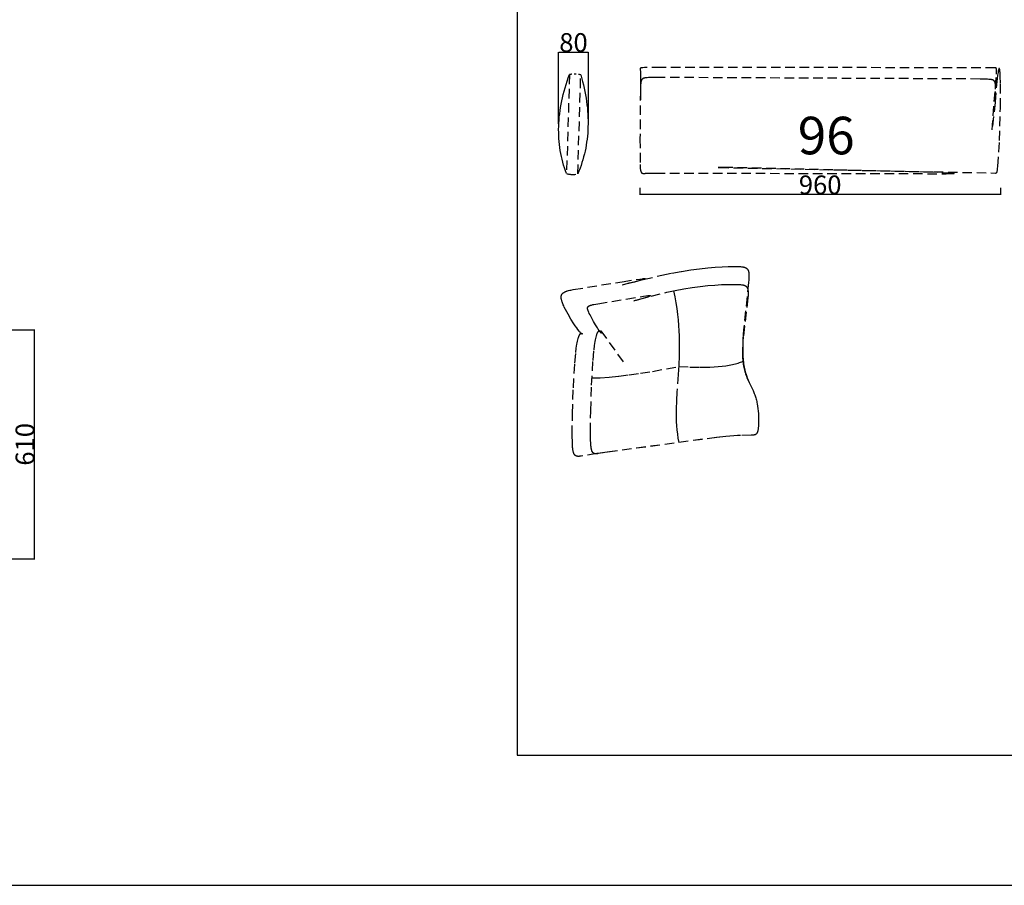
# Model space of a CAD drawing. Units: millimetres. Extents: x 78459 to 151801, y -16332 to 49803.
# Drawn here: x 86326 to 88948, y 11734 to 14038 of the extents above; entities that cross this region are included whole.
import ezdxf

# ---------------------------------------------------------------- set-up
doc = ezdxf.new("R2010")
doc.units = ezdxf.units.MM
doc.header["$LTSCALE"] = 2
doc.linetypes.add('Dashed', pattern=[6, 3, -3])
doc.linetypes.add('TRATTEGGIATA', pattern=[19.05, 12.7, -6.35])
doc.layers.get('Defpoints').update_dxf_attribs({"color": 143})
doc.layers.add('optional', color=30, linetype='Continuous')
doc.layers.add('quote', color=15, linetype='Continuous', lineweight=0)
doc.styles.add('Arial', font='arial.ttf')
doc.dimstyles.new('Default', dxfattribs={"dimtxt": 50, "dimasz": 1, "dimexe": 0.5, "dimexo": 0.5, "dimgap": 0.25, "dimtad": 1, "dimtoh": 1, "dimdec": 0, "dimzin": 1, "dimdsep": 46, "dimtxsty": 'Arial', "dimcen": 0.5, "dimazin": 0, "dimtfac": 1, "dimtdec": 0, "dimtix": 1, "dimtmove": 1, "dimatfit": 3, "dimfxl": 0, "dimtolj": 1, "dimtzin": 1, "dimarcsym": 0})

# ---------------------------------------------------------------- blocks, each defined once
blk = doc.blocks.new('*D1723')
at = {"layer": 'Defpoints', "color": 0}
for p in [(87841, 13951.8), (87761, 13761), (87841, 13762.2)]:
    blk.add_point(p, dxfattribs=at)
at = {"layer": 'quote', "color": 0, "lineweight": -2}
for p, q in [((87761, 13761.5), (87761, 13952.3)), ((87762, 13951.8), (87840, 13951.8)), ((87841, 13762.7), (87841, 13952.3))]:
    blk.add_line(p, q, dxfattribs=at)
at = {"layer": 'quote', "color": 0}
for points in [[(87762, 13952), (87762, 13951.6), (87761, 13951.8)], [(87840, 13952), (87840, 13951.6), (87841, 13951.8)]]:
    blk.add_solid(points, dxfattribs=at)
at = {"layer": 'quote', "color": 0, "insert": (87801, 13977.6), "char_height": 50, "attachment_point": 5, "style": 'Arial'}
blk.add_mtext('\\A1;80', dxfattribs=at)
blk = doc.blocks.new('*D1714')
at = {"layer": 'Defpoints', "color": 0}
for p in [(85920.4, 13213), (86365.9, 13213), (85920.4, 12603)]:
    blk.add_point(p, dxfattribs=at)
at = {"layer": 'quote', "color": 0, "lineweight": -2}
for p, q in [((85920.9, 13213), (86366.4, 13213)), ((86365.9, 12604), (86365.9, 13212)), ((85920.9, 12603), (86366.4, 12603))]:
    blk.add_line(p, q, dxfattribs=at)
at = {"layer": 'quote', "color": 0}
for points in [[(86365.7, 13212), (86366.1, 13212), (86365.9, 13213)], [(86365.7, 12604), (86366.1, 12604), (86365.9, 12603)]]:
    blk.add_solid(points, dxfattribs=at)
at = {"layer": 'quote', "color": 0, "insert": (86340.1, 12908), "char_height": 50, "attachment_point": 5, "rotation": 90, "style": 'Arial'}
blk.add_mtext('\\A1;610', dxfattribs=at)
blk = doc.blocks.new('*D1514')
at = {"layer": 'Defpoints', "color": 0}
for p in [(87978, 13591.3), (88938, 13591.3), (87978, 13573)]:
    blk.add_point(p, dxfattribs=at)
at = {"layer": 'quote', "color": 0, "lineweight": -2}
for p, q in [((87978, 13590.8), (87978, 13572.5)), ((88938, 13590.8), (88938, 13572.5)), ((88937, 13573), (87979, 13573))]:
    blk.add_line(p, q, dxfattribs=at)
at = {"layer": 'quote', "color": 0}
for points in [[(87979, 13573.1), (87979, 13572.8), (87978, 13573)], [(88937, 13573.1), (88937, 13572.8), (88938, 13573)]]:
    blk.add_solid(points, dxfattribs=at)
at = {"layer": 'quote', "color": 0, "insert": (88458, 13598.7), "char_height": 50, "attachment_point": 5, "style": 'Arial'}
blk.add_mtext('\\A1;960', dxfattribs=at)

msp = doc.modelspace()

# ---------------------------------------------------------------- linework, layer by layer
at = {"color": 1}
for points in [[(91429.4, 11734.1), (91429.4, 16074.5), (81214, 16074.5), (81214, 11734.1)], [(87651, 12080.3), (91278, 12080.3), (91278, 15825.9), (87651, 15825.9)]]:
    msp.add_lwpolyline(points, close=True, dxfattribs=at)
at = {"layer": 'optional', "linetype": 'TRATTEGGIATA'}
msp.add_line((87874, 13210.3), (87934.9, 13124.7), dxfattribs=at)
for points in [[(88934.1, 13686.4), (88935.7, 13717.2), (88938.1, 13803.9), (88938.2, 13869.1), (88937.7, 13887.4), (88937.4, 13894.8), (88937.2, 13898), (88936.9, 13900.8), (88936.7, 13903.2), (88936.5, 13904.3), (88936.4, 13905.2), (88936.2, 13906.1), (88936.1, 13906.5), (88936, 13906.8), (88936, 13907.1), (88935.9, 13907.4), (88935.8, 13907.6), (88935.8, 13907.7), (88935.7, 13907.8), (88935.7, 13907.9), (88935.6, 13908), (88935.6, 13908.1), (88935.6, 13908.2), (88935.5, 13908.3), (88935.5, 13908.4), (88935.4, 13908.5), (88935.4, 13908.5), (88935.3, 13908.6), (88935.3, 13908.6), (88935.2, 13908.6), (88935.2, 13908.7), (88935.1, 13908.7), (88935.1, 13908.7), (88935, 13908.7), (88935, 13908.7), (88934.9, 13908.7), (88934.8, 13908.7), (88934.8, 13908.6), (88934.7, 13908.6), (88934.7, 13908.6), (88934.6, 13908.5), (88934.6, 13908.4), (88934.5, 13908.4), (88934.5, 13908.3), (88934.4, 13908.2), (88934.3, 13908.1), (88934.3, 13908), (88934.2, 13907.9), (88934.2, 13907.8), (88934.1, 13907.6), (88934, 13907.5), (88934, 13907.3), (88933.9, 13907), (88933.7, 13906.6), (88933.6, 13906.2), (88933.5, 13905.8), (88933.2, 13904.8), (88932.9, 13903.8), (88932.4, 13901.2), (88931.8, 13898.2), (88930.6, 13890.8), (88929.3, 13882.1), (88923.8, 13818.2), (88916.1, 13744.9), (88916.1, 13744.8), (88916.1, 13744.8), (88916.1, 13744.8), (88916.1, 13744.8), (88916.1, 13744.8), (88916.1, 13744.8), (88916.1, 13744.8), (88916.1, 13744.9), (88927.3, 13893.1), (88927.6, 13900.3), (88927.7, 13902.9), (88927.7, 13904.1), (88927.7, 13905.1), (88927.6, 13906), (88927.6, 13906.8), (88927.6, 13907.1), (88927.5, 13907.5), (88927.5, 13907.8), (88927.4, 13908.1), (88927.4, 13908.3), (88927.3, 13908.6), (88927.3, 13908.7), (88927.3, 13908.8), (88927.2, 13908.9), (88927.2, 13909), (88927.2, 13909.1), (88927.1, 13909.2), (88927.1, 13909.3), (88927.1, 13909.4), (88927, 13909.4), (88927, 13909.5), (88927, 13909.6), (88926.9, 13909.6), (88926.9, 13909.6), (88926.9, 13909.7), (88926.9, 13909.7), (88926.9, 13909.7), (88926.8, 13909.8), (88926.8, 13909.8), (88926.8, 13909.8), (88926.8, 13909.8), (88926.7, 13909.9), (88926.7, 13909.9), (88926.7, 13909.9), (88926.7, 13909.9), (88926.7, 13910), (88926.6, 13910), (88926.6, 13910), (88926.6, 13910), (88926.6, 13910), (88926.5, 13910.1), (88926.5, 13910.1), (88926.5, 13910.1), (88926.5, 13910.1), (88926.4, 13910.1), (88926.4, 13910.1), (88926.4, 13910.2), (88926.4, 13910.2), (88926.3, 13910.2), (88926.3, 13910.2), (88926.3, 13910.2), (88926.3, 13910.2), (88926.2, 13910.2), (88926.2, 13910.3), (88926.2, 13910.3), (88926.2, 13910.3), (88926.1, 13910.3), (88926, 13910.3), (88926, 13910.3), (88925.9, 13910.3), (88925.9, 13910.3), (88925.8, 13910.4), (88925.8, 13910.4), (88925.7, 13910.4), (88925.6, 13910.4), (88925.4, 13910.4), (88925.2, 13910.4), (88924, 13910.5), (88035.4, 13911.1), (87996.3, 13910.9), (87990.4, 13910.8), (87986, 13910.5), (87984.2, 13910.4), (87982.8, 13910.2), (87982.2, 13910.1), (87981.6, 13910), (87981.1, 13909.9), (87980.9, 13909.9), (87980.6, 13909.8), (87980.4, 13909.8), (87980.2, 13909.7), (87980.1, 13909.7), (87979.9, 13909.6), (87979.7, 13909.6), (87979.6, 13909.5), (87979.5, 13909.5), (87979.5, 13909.4), (87979.4, 13909.4), (87979.3, 13909.4), (87979.3, 13909.3), (87979.2, 13909.3), (87979.2, 13909.3), (87979.1, 13909.2), (87979.1, 13909.2), (87979, 13909.2), (87979, 13909.1), (87978.9, 13909.1), (87978.9, 13909.1), (87978.9, 13909), (87978.8, 13909), (87978.8, 13909), (87978.8, 13909), (87978.8, 13908.9), (87978.7, 13908.9), (87978.7, 13908.9), (87978.7, 13908.9), (87978.7, 13908.9), (87978.7, 13908.8), (87978.7, 13908.8), (87978.7, 13908.8), (87978.7, 13908.8), (87978.6, 13908.8), (87978.6, 13908.8), (87978.6, 13908.7), (87978.6, 13908.7), (87978.6, 13908.7), (87978.6, 13908.7), (87978.6, 13908.7), (87978.6, 13908.6), (87978.6, 13908.6), (87978.6, 13908.6), (87978.6, 13908.6), (87978.5, 13908.6), (87978.5, 13908.5), (87978.5, 13908.5), (87978.5, 13908.4), (87978.5, 13908.4), (87978.5, 13908.4), (87978.5, 13908.3), (87978.5, 13908.3), (87978.5, 13908.2), (87978.5, 13908.2), (87978.5, 13908.2), (87978.5, 13908.1), (87978.5, 13908.1), (87978.5, 13908), (87978.5, 13907.9), (87978.5, 13907.9), (87978.5, 13907.8), (87978.5, 13907.7), (87978.9, 13904.1), (87979.1, 13902.2), (87979.3, 13899.6), (87979.4, 13896.2), (87979.4, 13886.6), (87978.1, 13721.7), (87978.4, 13653.1), (87978.6, 13647.8), (87978.9, 13643.5), (87979, 13641.6), (87979.2, 13640), (87979.4, 13638.6), (87979.5, 13637.9), (87979.6, 13637.3), (87979.7, 13636.7), (87979.8, 13636.2), (87980, 13635.7), (87980.1, 13635.2), (87980.2, 13634.8), (87980.3, 13634.4), (87980.5, 13634), (87980.6, 13633.8), (87980.6, 13633.7), (87980.7, 13633.5), (87980.8, 13633.3), (87980.9, 13633.2), (87980.9, 13633), (87981, 13632.9), (87981.1, 13632.7), (87981.2, 13632.6), (87981.3, 13632.5), (87981.3, 13632.3), (87981.4, 13632.2), (87981.5, 13632.1), (87981.6, 13632), (87981.7, 13631.9), (87981.8, 13631.8), (87981.9, 13631.7), (87982, 13631.6), (87982.1, 13631.5), (87982.2, 13631.4), (87982.3, 13631.3), (87982.4, 13631.2), (87982.5, 13631.1), (87982.6, 13631), (87982.7, 13630.9), (87982.8, 13630.8), (87982.9, 13630.7), (87983, 13630.6), (87983.1, 13630.6), (87983.2, 13630.5), (87983.3, 13630.4), (87983.4, 13630.3), (87983.5, 13630.3), (87983.6, 13630.2), (87983.7, 13630.1), (87983.8, 13630.1), (87984, 13630), (87984.1, 13630), (87984.3, 13629.8), (87984.5, 13629.7), (87984.8, 13629.6), (87985, 13629.5), (87985.3, 13629.5), (87985.5, 13629.4), (87985.8, 13629.3), (87986, 13629.3), (87986.3, 13629.2), (87986.6, 13629.2), (87986.8, 13629.1), (87987.1, 13629.1), (87987.4, 13629.1), (87987.7, 13629.1), (87987.9, 13629.1), (87988.2, 13629.1), (87988.5, 13629.1), (87988.8, 13629.1), (87989.1, 13629.1), (87989.4, 13629.1), (87989.6, 13629.1), (87991, 13629.3), (87991.5, 13629.4), (87993, 13629.5), (87995.4, 13629.6), (88019.7, 13630.1), (88793.7, 13628.4), (88808.4, 13628.8), (88812.7, 13629), (88813.4, 13629), (88814, 13629.1), (88814.2, 13629.1), (88814.5, 13629.1), (88814.6, 13629.2), (88814.8, 13629.2), (88814.9, 13629.2), (88814.9, 13629.3), (88815, 13629.3), (88815, 13629.3), (88814.9, 13629.4), (88814.9, 13629.4), (88814.7, 13629.5), (88814.6, 13629.5), (88814.4, 13629.5), (88814.2, 13629.6), (88813.7, 13629.6), (88813, 13629.7), (88812.2, 13629.8), (88807.8, 13630.1), (88758.5, 13632.2), (88201, 13645.1), (88187.2, 13645.2), (88186.7, 13645.2), (88186.5, 13645.2), (88186.4, 13645.2), (88186.3, 13645.2), (88186.3, 13645.2), (88186.2, 13645.2), (88186.2, 13645.2), (88186.2, 13645.2), (88186.2, 13645.2), (88186.3, 13645.1), (88186.3, 13645.1), (88186.4, 13645.1), (88186.5, 13645.1), (88187.4, 13645.1), (88189.2, 13645), (88924.7, 13630.3), (88925.5, 13630.3), (88925.8, 13630.3), (88926, 13630.3), (88926.2, 13630.3), (88926.3, 13630.4), (88926.5, 13630.4), (88926.5, 13630.4), (88926.6, 13630.4), (88926.7, 13630.4), (88926.8, 13630.4), (88926.8, 13630.5), (88926.9, 13630.5), (88927, 13630.5), (88927, 13630.5), (88927.1, 13630.5), (88927.2, 13630.6), (88927.2, 13630.6), (88927.3, 13630.6), (88927.4, 13630.6), (88927.4, 13630.7), (88927.5, 13630.7), (88927.5, 13630.7), (88927.6, 13630.8), (88927.7, 13630.8), (88927.7, 13630.9), (88927.8, 13630.9), (88927.8, 13631), (88927.9, 13631), (88927.9, 13631), (88928, 13631.1), (88928, 13631.2), (88928.1, 13631.2), (88928.1, 13631.3), (88928.2, 13631.3), (88928.2, 13631.4), (88928.3, 13631.5), (88928.3, 13631.5), (88928.4, 13631.6), (88928.4, 13631.7), (88928.5, 13631.7), (88928.5, 13631.8), (88928.6, 13631.9), (88928.6, 13632), (88928.6, 13632.1), (88928.7, 13632.2), (88928.7, 13632.2), (88928.8, 13632.4), (88928.9, 13632.6), (88929, 13632.9), (88929, 13633.1), (88929.1, 13633.3), (88929.2, 13633.6), (88929.3, 13634.1), (88929.4, 13634.8), (88929.6, 13635.4), (88929.7, 13636.2), (88929.9, 13637.9), (88930.4, 13642.1), (88931, 13647.7)], [(87779.8, 13636.3), (87777.2, 13643.8), (87774.8, 13651.5), (87772.7, 13659.1), (87770.7, 13666.8), (87768.9, 13674.6), (87767.3, 13682.4), (87765.9, 13690.2), (87764.7, 13698.1), (87763.7, 13706.1), (87762.9, 13714.1), (87762.2, 13722.1), (87761.8, 13730.2), (87761.6, 13738.3), (87761.5, 13746.5), (87761.7, 13754.7), (87762, 13763), (87762.5, 13771.3), (87763.3, 13779.6), (87764.2, 13788), (87765.3, 13796.5), (87766.6, 13805), (87768.1, 13813.5), (87769.8, 13822.1), (87771.7, 13830.7), (87773.8, 13839.4), (87776.1, 13848.1), (87778.6, 13856.9), (87781.2, 13865.7), (87784.1, 13874.6), (87787.2, 13883.5), (87790.4, 13892.5), (87782.5, 13628.7)], [(87798.3, 12989.6), (87800.6, 13058.1), (87804.5, 13124.2), (87807.1, 13152.1), (87808.5, 13163.9), (87810, 13174.2), (87810.8, 13178.6), (87811.6, 13182.6), (87812.5, 13186.1), (87813.3, 13189.3), (87813.7, 13190.7), (87814.1, 13192), (87814.6, 13193.3), (87815, 13194.5), (87815.4, 13195.5), (87815.8, 13196.5), (87816.2, 13197.5), (87816.6, 13198.3), (87817, 13199.1), (87817.2, 13199.5), (87817.4, 13199.8), (87817.6, 13200.1), (87817.8, 13200.4), (87818, 13200.7), (87818.2, 13201), (87818.4, 13201.3), (87818.6, 13201.5), (87818.8, 13201.7), (87819, 13202), (87819.2, 13202.2), (87819.4, 13202.4), (87819.6, 13202.5), (87819.7, 13202.7), (87819.8, 13202.8), (87819.9, 13202.8), (87820, 13202.9), (87820.1, 13203), (87820.2, 13203.1), (87820.3, 13203.1), (87820.3, 13203.2), (87820.4, 13203.2), (87820.5, 13203.3), (87820.6, 13203.3), (87820.7, 13203.4), (87820.8, 13203.4), (87820.8, 13203.5), (87820.9, 13203.5), (87821, 13203.5), (87821.1, 13203.6), (87821.2, 13203.6), (87821.3, 13203.6), (87821.3, 13203.7), (87821.4, 13203.7), (87821.5, 13203.7), (87821.6, 13203.7), (87821.6, 13203.8), (87821.7, 13203.8), (87821.8, 13203.8), (87821.9, 13203.8), (87821.9, 13203.8), (87822, 13203.8), (87822.1, 13203.8), (87822.1, 13203.8), (87822.2, 13203.8), (87822.3, 13203.8), (87822.3, 13203.8), (87822.4, 13203.8), (87822.5, 13203.8), (87822.5, 13203.8), (87822.6, 13203.8), (87822.7, 13203.8), (87822.7, 13203.8), (87822.8, 13203.8), (87822.8, 13203.7), (87822.9, 13203.7), (87823, 13203.7), (87823, 13203.7), (87823.1, 13203.7), (87823.1, 13203.6), (87823.2, 13203.6), (87823.2, 13203.6), (87823.3, 13203.6), (87823.3, 13203.5), (87823.4, 13203.5), (87823.4, 13203.5), (87823.5, 13203.5), (87823.5, 13203.4), (87823.6, 13203.4), (87823.6, 13203.4), (87823.7, 13203.3), (87823.7, 13203.3), (87823.8, 13203.3), (87823.8, 13203.2), (87823.8, 13203.2), (87823.9, 13203.2), (87823.9, 13203.1), (87823.9, 13203.1), (87824, 13203), (87824, 13203), (87824, 13203), (87824.1, 13202.9), (87824.1, 13202.9), (87824.1, 13202.9), (87824.2, 13202.8), (87824.2, 13202.8), (87824.2, 13202.7), (87824.2, 13202.7), (87824.3, 13202.7), (87824.3, 13202.6), (87824.3, 13202.6), (87824.3, 13202.5), (87824.3, 13202.5), (87824.4, 13202.5), (87824.4, 13202.4), (87824.4, 13202.4), (87824.4, 13202.3), (87824.4, 13202.3), (87824.4, 13202.3), (87824.4, 13202.2), (87824.4, 13202.2), (87824.4, 13202.2), (87824.4, 13202.1), (87824.4, 13202.1), (87824.4, 13202.1), (87824.4, 13202), (87824.4, 13202), (87824.4, 13202), (87824.4, 13201.9), (87824.4, 13201.9), (87824.4, 13201.9), (87824.4, 13201.8), (87824.4, 13201.8), (87824.4, 13201.8), (87824.4, 13201.8), (87824.4, 13201.7), (87824.3, 13201.7), (87824.3, 13201.7), (87824.3, 13201.7), (87824.3, 13201.7), (87824.3, 13201.7), (87824.2, 13201.6), (87824.2, 13201.6), (87824.2, 13201.6), (87824.2, 13201.6), (87824.1, 13201.6), (87824.1, 13201.6), (87824.1, 13201.6), (87824, 13201.6), (87824, 13201.6), (87824, 13201.6), (87823.9, 13201.6), (87823.9, 13201.6), (87823.8, 13201.6), (87823.8, 13201.6), (87823.7, 13201.6), (87823.7, 13201.6), (87823.6, 13201.6), (87823.6, 13201.6), (87823.5, 13201.6), (87823.5, 13201.7), (87823.4, 13201.7), (87823.4, 13201.7), (87823.3, 13201.7), (87823.2, 13201.8), (87823.2, 13201.8), (87823.1, 13201.8), (87823, 13201.9), (87822.9, 13201.9), (87822.7, 13202), (87822.6, 13202.1), (87822.4, 13202.2), (87822.3, 13202.4), (87822.1, 13202.5), (87821.9, 13202.7), (87821.7, 13202.8), (87821.5, 13203), (87821.1, 13203.4), (87820.6, 13203.8), (87820.1, 13204.3), (87819.6, 13204.9), (87818.4, 13206.2), (87817.2, 13207.7), (87815.8, 13209.4), (87812.8, 13213.3), (87809.5, 13217.9), (87805.9, 13223.1), (87802.1, 13228.8), (87794.3, 13241.1), (87786.6, 13254.1), (87783, 13260.7), (87779.7, 13267.1), (87776.6, 13273.4), (87775.2, 13276.4), (87773.9, 13279.4), (87772.7, 13282.2), (87771.7, 13284.9), (87770.7, 13287.5), (87770.3, 13288.8), (87770, 13290), (87769.6, 13291.2), (87769.3, 13292.4), (87769, 13293.5), (87768.8, 13294.6), (87768.6, 13295.6), (87768.5, 13296.7), (87768.4, 13297.2), (87768.4, 13297.6), (87768.3, 13298.1), (87768.3, 13298.6), (87768.3, 13299.1), (87768.3, 13299.5), (87768.3, 13300), (87768.3, 13300.4), (87768.3, 13300.9), (87768.3, 13301.3), (87768.3, 13301.7), (87768.4, 13302.1), (87768.4, 13302.5), (87768.5, 13302.9), (87768.6, 13303.3), (87768.7, 13303.7), (87768.8, 13304.1), (87768.9, 13304.5), (87769, 13304.9), (87769.1, 13305.2), (87769.3, 13305.6), (87769.4, 13305.9), (87769.6, 13306.3), (87769.7, 13306.6), (87769.9, 13307), (87770.1, 13307.3), (87770.3, 13307.6), (87770.5, 13307.9), (87770.8, 13308.3), (87771, 13308.6), (87771.2, 13308.9), (87771.5, 13309.2), (87771.8, 13309.5), (87772, 13309.8), (87772.3, 13310), (87772.6, 13310.3), (87772.9, 13310.6), (87773.2, 13310.9), (87773.6, 13311.1), (87773.9, 13311.4), (87774.3, 13311.6), (87774.6, 13311.9), (87775, 13312.1), (87775.4, 13312.4), (87775.8, 13312.6), (87776.2, 13312.9), (87776.6, 13313.1), (87777.1, 13313.3), (87778, 13313.8), (87778.9, 13314.2), (87779.9, 13314.6), (87780.9, 13315.1), (87782, 13315.5), (87783.1, 13315.8), (87784.3, 13316.2), (87785.5, 13316.6), (87788.1, 13317.3), (87790.9, 13318), (87793.9, 13318.7), (87800.4, 13320), (87930.3, 13341), (87970.8, 13347.2), (87984.4, 13349), (87986.8, 13349.2), (87988.8, 13349.4), (87989.7, 13349.4), (87990.4, 13349.4), (87990.7, 13349.4), (87991, 13349.4), (87991.3, 13349.4), (87991.4, 13349.4), (87991.5, 13349.4), (87991.6, 13349.4), (87991.7, 13349.4), (87991.8, 13349.3), (87991.9, 13349.3), (87992, 13349.3), (87992, 13349.3), (87992.1, 13349.3), (87992.2, 13349.3), (87992.2, 13349.2), (87992.2, 13349.2), (87992.3, 13349.2), (87992.3, 13349.2), (87992.3, 13349.1), (87992.3, 13349.1), (87992.3, 13349.1), (87992.3, 13349), (87992.3, 13349), (87992.3, 13349), (87992.3, 13348.9), (87992.3, 13348.9), (87992.2, 13348.8), (87992.2, 13348.8), (87992.1, 13348.8), (87992.1, 13348.7), (87992, 13348.7), (87992, 13348.6), (87991.9, 13348.6), (87991.8, 13348.5), (87991.7, 13348.5), (87991.6, 13348.4), (87991.4, 13348.3), (87991.2, 13348.2), (87991, 13348.1), (87990.4, 13347.9), (87989.8, 13347.6), (87989.1, 13347.4), (87987.4, 13346.8), (87985.5, 13346.1), (87980.9, 13344.7), (87963.4, 13340), (87940.6, 13334.4), (87936.5, 13333.5), (87933.6, 13332.9), (87932.6, 13332.7), (87932.2, 13332.6), (87932.1, 13332.6), (87932, 13332.6), (87932, 13332.6), (87931.9, 13332.6), (87931.9, 13332.6), (87931.9, 13332.6), (87931.8, 13332.6), (87931.8, 13332.6), (87931.8, 13332.6), (87931.8, 13332.6), (87931.8, 13332.6), (87931.8, 13332.6), (87931.8, 13332.6), (87931.8, 13332.7), (87931.9, 13332.7), (87931.9, 13332.7), (87931.9, 13332.7), (87932, 13332.7), (87932, 13332.8), (87932.2, 13332.8), (87932.3, 13332.9), (87932.7, 13333), (87933.8, 13333.4), (87937.4, 13334.4), (87949, 13337.5), (87986.6, 13346.9), (88036.2, 13358.1), (88062.7, 13363.6), (88088.8, 13368.4), (88113.7, 13372.4), (88137, 13375.5), (88158.7, 13377.9), (88178.7, 13379.6), (88196.8, 13380.7), (88212.9, 13381.3), (88226.9, 13381.5), (88238.7, 13381.3), (88243.8, 13381.1), (88246.1, 13381), (88248.3, 13380.8), (88250.4, 13380.6), (88251.4, 13380.4), (88252.3, 13380.3), (88253.2, 13380.1), (88254.1, 13380), (88255, 13379.8), (88255.8, 13379.6), (88256.6, 13379.3), (88257.4, 13379.1), (88257.7, 13379), (88258.1, 13378.8), (88258.5, 13378.7), (88258.8, 13378.5), (88259.1, 13378.4), (88259.5, 13378.2), (88259.8, 13378.1), (88260.1, 13377.9), (88260.4, 13377.7), (88260.8, 13377.5), (88261.1, 13377.4), (88261.3, 13377.2), (88261.6, 13377), (88261.9, 13376.7), (88262.2, 13376.5), (88262.5, 13376.3), (88262.7, 13376.1), (88263, 13375.9), (88263.2, 13375.6), (88263.5, 13375.4), (88263.7, 13375.1), (88263.9, 13374.8), (88264.1, 13374.6), (88264.4, 13374.3), (88264.6, 13374), (88264.8, 13373.7), (88265, 13373.4), (88265.2, 13373.1), (88265.3, 13372.8), (88265.5, 13372.4), (88265.7, 13372.1), (88265.9, 13371.8), (88266, 13371.4), (88266.2, 13371), (88266.3, 13370.7), (88266.5, 13370.3), (88266.6, 13369.9), (88266.7, 13369.5), (88266.9, 13369.1), (88267, 13368.7), (88267.2, 13367.8), (88267.4, 13366.9), (88267.6, 13365.9), (88267.7, 13365), (88267.9, 13363.9), (88268, 13362.8), (88268.1, 13361.7), (88268.2, 13360.6), (88268.3, 13358.1), (88268.3, 13355.4), (88268.3, 13352.6), (88268.2, 13349.5), (88268, 13346.2), (88267.5, 13339), (88254.1, 13213), (88252.4, 13187.3), (88251.9, 13174.9), (88251.7, 13163), (88251.8, 13151.7), (88252, 13146.2), (88252.2, 13141), (88252.6, 13136), (88253.1, 13131.1), (88253.6, 13126.5), (88254.2, 13122), (88254.9, 13117.7), (88255.7, 13113.5), (88256.6, 13109.5), (88257.5, 13105.6), (88258.5, 13101.9), (88259.5, 13098.3), (88260.6, 13094.8), (88261.7, 13091.4), (88262.8, 13088.2), (88264, 13085), (88266.5, 13078.9), (88269, 13073), (88279.2, 13051.1), (88281.5, 13045.7), (88282.6, 13042.9), (88283.7, 13040.1), (88284.7, 13037.3), (88285.7, 13034.4), (88286.6, 13031.4), (88287.4, 13028.4), (88288.2, 13025.4), (88289, 13022.3), (88289.6, 13019.1), (88290.3, 13015.9), (88291.4, 13009.5), (88292.3, 13003.1), (88293, 12996.6), (88293.5, 12990.3), (88293.9, 12984), (88294.1, 12977.9), (88294.2, 12972), (88294.1, 12966.4), (88293.9, 12961.1), (88293.5, 12956.2), (88293, 12951.6), (88292.8, 12949.6), (88292.5, 12947.6), (88292.2, 12945.8), (88291.8, 12944.1), (88291.6, 12943.3), (88291.4, 12942.6), (88291.2, 12941.8), (88291, 12941.2), (88290.8, 12940.5), (88290.6, 12939.9), (88290.4, 12939.3), (88290.2, 12939), (88290.1, 12938.7), (88290, 12938.5), (88289.9, 12938.2), (88289.7, 12937.9), (88289.6, 12937.7), (88289.4, 12937.5), (88289.3, 12937.2), (88289.2, 12937), (88289, 12936.8), (88288.8, 12936.6), (88288.7, 12936.4), (88288.5, 12936.2), (88288.3, 12936), (88288.2, 12935.8), (88288, 12935.6), (88287.8, 12935.4), (88287.6, 12935.3), (88287.4, 12935.1), (88287.2, 12934.9), (88287, 12934.8), (88286.8, 12934.6), (88286.6, 12934.5), (88286.4, 12934.3), (88286.1, 12934.2), (88285.9, 12934.1), (88285.7, 12934), (88285.4, 12933.9), (88285.2, 12933.7), (88284.9, 12933.6), (88284.6, 12933.5), (88284.4, 12933.4), (88284.1, 12933.3), (88283.8, 12933.2), (88283.5, 12933.2), (88283.2, 12933.1), (88282.6, 12932.9), (88281.9, 12932.8), (88281.3, 12932.7), (88280.5, 12932.6), (88279.8, 12932.5), (88279, 12932.4), (88278.2, 12932.3), (88276.5, 12932.2), (88274.6, 12932.1), (88246, 12931.7), (88237.8, 12931.3), (88228.5, 12930.8), (88207.1, 12929), (88182.3, 12926.3), (87863.5, 12883.2), (87821.6, 12876.5), (87819.4, 12876.3), (87818.3, 12876.1), (87817.3, 12876.1), (87816.4, 12876), (87815.4, 12875.9), (87814.5, 12875.9), (87813.6, 12875.9), (87813.2, 12876), (87812.8, 12876), (87812.4, 12876), (87812, 12876.1), (87811.6, 12876.1), (87811.2, 12876.2), (87810.8, 12876.2), (87810.4, 12876.3), (87810, 12876.4), (87809.7, 12876.5), (87809.3, 12876.6), (87809, 12876.7), (87808.6, 12876.8), (87808.3, 12876.9), (87808, 12877.1), (87807.6, 12877.2), (87807.3, 12877.4), (87807.2, 12877.5), (87807, 12877.6), (87806.9, 12877.7), (87806.7, 12877.8), (87806.6, 12877.8), (87806.4, 12877.9), (87806.3, 12878), (87806.1, 12878.1), (87806, 12878.3), (87805.8, 12878.4), (87805.7, 12878.5), (87805.6, 12878.6), (87805.4, 12878.7), (87805.3, 12878.8), (87805.2, 12878.9), (87805, 12879.1), (87804.8, 12879.3), (87804.5, 12879.6), (87804.3, 12879.9), (87804, 12880.2), (87803.8, 12880.5), (87803.6, 12880.8), (87803.3, 12881.2), (87803.1, 12881.5), (87802.9, 12881.9), (87802.7, 12882.2), (87802.5, 12882.6), (87802.3, 12883), (87802.1, 12883.5), (87801.9, 12883.9), (87801.7, 12884.3), (87801.5, 12884.8), (87801.4, 12885.3), (87801.2, 12885.8), (87801, 12886.3), (87800.7, 12887.3), (87800.4, 12888.5), (87800.2, 12889.7), (87799.9, 12890.9), (87799.7, 12892.2), (87799.4, 12893.6), (87799, 12896.6), (87798.7, 12899.9), (87798.4, 12903.5), (87798, 12911.7), (87797.6, 12932.3)], [(87846.9, 12996.9), (87849.2, 13065.4), (87853.1, 13131.5), (87855.7, 13159.4), (87857.1, 13171.2), (87858.6, 13181.5), (87859.4, 13185.9), (87860.2, 13189.9), (87861.1, 13193.4), (87861.9, 13196.6), (87862.3, 13198), (87862.8, 13199.3), (87863.2, 13200.6), (87863.6, 13201.7), (87864.1, 13202.8), (87864.5, 13203.8), (87864.9, 13204.7), (87865.1, 13205.1), (87865.3, 13205.5), (87865.5, 13205.9), (87865.8, 13206.3), (87866, 13206.6), (87866.2, 13206.9), (87866.4, 13207.2), (87866.6, 13207.5), (87866.8, 13207.8), (87867, 13208.1), (87867.2, 13208.3), (87867.4, 13208.6), (87867.6, 13208.8), (87867.7, 13208.9), (87867.8, 13209), (87867.9, 13209.1), (87868, 13209.1), (87868.1, 13209.2), (87868.2, 13209.3), (87868.3, 13209.4), (87868.4, 13209.5), (87868.5, 13209.5), (87868.6, 13209.6), (87868.7, 13209.7), (87868.8, 13209.7), (87868.9, 13209.8), (87869, 13209.8), (87869.1, 13209.9), (87869.2, 13209.9), (87869.3, 13210), (87869.4, 13210), (87869.5, 13210.1), (87869.6, 13210.1), (87869.7, 13210.1), (87869.8, 13210.2), (87869.9, 13210.2), (87870, 13210.2), (87870.1, 13210.2), (87870.2, 13210.3), (87870.3, 13210.3), (87870.4, 13210.3), (87870.5, 13210.3), (87870.6, 13210.3), (87870.6, 13210.3), (87870.7, 13210.3), (87870.8, 13210.3), (87870.9, 13210.3), (87871, 13210.3), (87871.1, 13210.3), (87871.2, 13210.3), (87871.3, 13210.3), (87871.4, 13210.3), (87871.4, 13210.2), (87871.5, 13210.2), (87871.6, 13210.2), (87871.7, 13210.2), (87871.8, 13210.1), (87871.9, 13210.1), (87871.9, 13210.1), (87872, 13210.1), (87872.1, 13210), (87872.2, 13210), (87872.3, 13209.9), (87872.3, 13209.9), (87872.4, 13209.9), (87872.5, 13209.8), (87872.6, 13209.8), (87872.7, 13209.7), (87872.7, 13209.7), (87872.8, 13209.6), (87872.9, 13209.6), (87873, 13209.5), (87873, 13209.5), (87873.2, 13209.4), (87873.3, 13209.2), (87873.5, 13209.1), (87873.6, 13209), (87873.7, 13208.9), (87873.8, 13208.7), (87874, 13208.6), (87874.1, 13208.4), (87874.2, 13208.3), (87874.3, 13208.1), (87874.4, 13208), (87874.6, 13207.8), (87874.7, 13207.7), (87874.8, 13207.5), (87874.9, 13207.4), (87875, 13207.2), (87875, 13207), (87875.1, 13206.9), (87875.2, 13206.7), (87875.3, 13206.6), (87875.4, 13206.4), (87875.4, 13206.2), (87875.5, 13206.1), (87875.6, 13205.9), (87875.6, 13205.8), (87875.7, 13205.6), (87875.7, 13205.5), (87875.8, 13205.3), (87875.8, 13205.2), (87875.8, 13205.1), (87875.9, 13204.9), (87875.9, 13204.8), (87875.9, 13204.7), (87875.9, 13204.5), (87875.9, 13204.5), (87875.9, 13204.4), (87876, 13204.4), (87876, 13204.3), (87876, 13204.3), (87876, 13204.2), (87876, 13204.2), (87876, 13204.1), (87875.9, 13204.1), (87875.9, 13204), (87875.9, 13204), (87875.9, 13203.9), (87875.9, 13203.9), (87875.9, 13203.9), (87875.9, 13203.8), (87875.9, 13203.8), (87875.9, 13203.8), (87875.9, 13203.7), (87875.8, 13203.7), (87875.8, 13203.7), (87875.8, 13203.7), (87875.8, 13203.6), (87875.8, 13203.6), (87875.7, 13203.6), (87875.7, 13203.6), (87875.7, 13203.6), (87875.7, 13203.6), (87875.6, 13203.6), (87875.6, 13203.5), (87875.6, 13203.5), (87875.5, 13203.5), (87875.5, 13203.5), (87875.5, 13203.6), (87875.4, 13203.6), (87875.4, 13203.6), (87875.3, 13203.6), (87875.3, 13203.6), (87875.2, 13203.6), (87875.2, 13203.6), (87875.2, 13203.7), (87875.1, 13203.7), (87875.1, 13203.7), (87875, 13203.8), (87875, 13203.8), (87874.9, 13203.8), (87874.8, 13203.9), (87874.8, 13203.9), (87874.7, 13204), (87874.6, 13204.1), (87874.5, 13204.2), (87874.3, 13204.3), (87874.2, 13204.5), (87874.1, 13204.6), (87873.7, 13204.9), (87873.4, 13205.3), (87873.1, 13205.7), (87872.7, 13206.2), (87871.9, 13207.2), (87871, 13208.4), (87869.1, 13211.1), (87867, 13214.3), (87864.7, 13218), (87859.7, 13226.1), (87854.6, 13234.9), (87849.6, 13243.9), (87845.1, 13252.4), (87843.2, 13256.3), (87841.6, 13259.8), (87840.9, 13261.4), (87840.2, 13262.9), (87839.7, 13264.3), (87839.4, 13265), (87839.2, 13265.7), (87839, 13266.3), (87838.8, 13266.9), (87838.7, 13267.5), (87838.6, 13268.1), (87838.5, 13268.4), (87838.5, 13268.6), (87838.4, 13268.9), (87838.4, 13269.2), (87838.4, 13269.4), (87838.4, 13269.7), (87838.4, 13270), (87838.3, 13270.2), (87838.4, 13270.4), (87838.4, 13270.7), (87838.4, 13270.9), (87838.4, 13271.2), (87838.4, 13271.4), (87838.5, 13271.6), (87838.5, 13271.7), (87838.5, 13271.8), (87838.5, 13271.9), (87838.6, 13272), (87838.6, 13272.1), (87838.6, 13272.2), (87838.6, 13272.4), (87838.7, 13272.5), (87838.7, 13272.6), (87838.8, 13272.7), (87838.8, 13272.8), (87838.8, 13272.9), (87838.9, 13273), (87838.9, 13273.1), (87839, 13273.2), (87839, 13273.3), (87839.1, 13273.4), (87839.1, 13273.4), (87839.2, 13273.5), (87839.2, 13273.6), (87839.3, 13273.7), (87839.4, 13273.8), (87839.4, 13273.9), (87839.5, 13274), (87839.5, 13274.1), (87839.6, 13274.2), (87839.7, 13274.3), (87839.8, 13274.4), (87839.9, 13274.5), (87840.1, 13274.7), (87840.2, 13274.9), (87840.4, 13275), (87840.6, 13275.2), (87840.8, 13275.4), (87841, 13275.5), (87841.2, 13275.7), (87841.4, 13275.8), (87841.7, 13276), (87841.9, 13276.1), (87842.1, 13276.3), (87842.4, 13276.4), (87842.7, 13276.6), (87842.9, 13276.7), (87843.2, 13276.8), (87843.8, 13277.1), (87844.4, 13277.4), (87845.1, 13277.6), (87845.8, 13277.9), (87846.5, 13278.1), (87847.3, 13278.4), (87849, 13278.9), (87850.9, 13279.3), (87852.9, 13279.8), (87855.1, 13280.3), (87865.6, 13282.2), (87987.4, 13302.4), (87993.7, 13303.3), (87998.9, 13303.9), (88001.1, 13304.1), (88002.9, 13304.2), (88003.6, 13304.2), (88004.3, 13304.2), (88004.6, 13304.2), (88004.9, 13304.2), (88005.1, 13304.2), (88005.4, 13304.2), (88005.5, 13304.2), (88005.6, 13304.2), (88005.7, 13304.2), (88005.8, 13304.1), (88005.8, 13304.1), (88005.9, 13304.1), (88006, 13304.1), (88006.1, 13304.1), (88006.1, 13304), (88006.2, 13304), (88006.2, 13304), (88006.3, 13304), (88006.3, 13304), (88006.3, 13303.9), (88006.4, 13303.9), (88006.4, 13303.9), (88006.4, 13303.8), (88006.4, 13303.8), (88006.4, 13303.8), (88006.4, 13303.7), (88006.4, 13303.7), (88006.4, 13303.7), (88006.4, 13303.6), (88006.3, 13303.6), (88006.3, 13303.6), (88006.3, 13303.5), (88006.3, 13303.5), (88006.2, 13303.4), (88006.2, 13303.4), (88006.1, 13303.3), (88006.1, 13303.3), (88006, 13303.3), (88005.9, 13303.2), (88005.9, 13303.2), (88005.8, 13303.1), (88005.7, 13303.1), (88005.5, 13303), (88005.3, 13302.8), (88005.1, 13302.7), (88004.9, 13302.6), (88004.4, 13302.4), (88003.9, 13302.1), (88003.3, 13301.9), (88001.9, 13301.3), (87998.5, 13300.1), (87994.5, 13298.8), (87985.4, 13296), (87968.1, 13291.2), (87965.1, 13290.5), (87962.9, 13290), (87962.5, 13289.9), (87962.2, 13289.9), (87962.1, 13289.8), (87962, 13289.8), (87962, 13289.8), (87961.9, 13289.8), (87961.9, 13289.8), (87961.9, 13289.8), (87961.8, 13289.8), (87961.8, 13289.8), (87961.8, 13289.8), (87961.8, 13289.8), (87961.8, 13289.8), (87961.8, 13289.8), (87961.8, 13289.8), (87961.8, 13289.9), (87961.8, 13289.9), (87961.8, 13289.9), (87961.9, 13289.9), (87961.9, 13289.9), (87961.9, 13289.9), (87962, 13290), (87962.1, 13290), (87962.4, 13290.1), (87962.7, 13290.2), (87963.7, 13290.6), (87966.7, 13291.5), (87976.4, 13294.4), (88007.6, 13302.8), (88049.2, 13312.8), (88071.8, 13317.7), (88094.6, 13322), (88116.8, 13325.6), (88138.1, 13328.4), (88158.4, 13330.6), (88177.4, 13332.1), (88194.9, 13333.1), (88210.7, 13333.7), (88224.6, 13333.8), (88236.4, 13333.7), (88241.5, 13333.5), (88243.8, 13333.4), (88246, 13333.2), (88248.1, 13333), (88250, 13332.7), (88250.9, 13332.6), (88251.8, 13332.4), (88252.6, 13332.3), (88253.5, 13332.1), (88254.3, 13331.9), (88255, 13331.6), (88255.8, 13331.4), (88256.1, 13331.3), (88256.5, 13331.2), (88256.8, 13331), (88257.2, 13330.9), (88257.5, 13330.7), (88257.8, 13330.6), (88258.1, 13330.4), (88258.4, 13330.3), (88258.7, 13330.1), (88259, 13330), (88259.3, 13329.8), (88259.6, 13329.6), (88259.9, 13329.4), (88260.1, 13329.2), (88260.4, 13329), (88260.7, 13328.8), (88260.9, 13328.6), (88261.2, 13328.4), (88261.4, 13328.2), (88261.6, 13328), (88261.8, 13327.7), (88262.1, 13327.5), (88262.3, 13327.2), (88262.5, 13327), (88262.7, 13326.7), (88262.9, 13326.5), (88263.1, 13326.2), (88263.2, 13325.9), (88263.4, 13325.6), (88263.6, 13325.3), (88263.7, 13325), (88263.9, 13324.7), (88264, 13324.4), (88264.2, 13324.1), (88264.3, 13323.7), (88264.5, 13323.4), (88264.6, 13323.1), (88264.7, 13322.7), (88264.8, 13322.3), (88265, 13322), (88265.1, 13321.6), (88265.2, 13321.2), (88265.4, 13320.4), (88265.5, 13319.6), (88265.7, 13318.7), (88265.8, 13317.8), (88265.9, 13316.9), (88266, 13315.9), (88266.1, 13314.9), (88266.1, 13313.8), (88266.2, 13311.6), (88266.1, 13309.2), (88266.1, 13306.7), (88265.9, 13303.9), (88265.4, 13297.9), (88253.2, 13193.6), (88252.3, 13182.8), (88251.7, 13172.1), (88251.3, 13161.8), (88251.1, 13151.7), (88251.2, 13146.9), (88251.3, 13142.1), (88251.5, 13137.5), (88251.9, 13133.1), (88252.3, 13128.8), (88252.7, 13124.6), (88253.3, 13120.6), (88254, 13116.7), (88254.7, 13112.9), (88255.5, 13109.3), (88256.4, 13105.7), (88257.3, 13102.3), (88258.3, 13099), (88259.4, 13095.7), (88260.4, 13092.6), (88261.6, 13089.5), (88263.9, 13083.6), (88266.4, 13077.9), (88279.2, 13051.1), (88281.5, 13045.7), (88282.6, 13042.9), (88283.7, 13040.1), (88284.7, 13037.3), (88285.7, 13034.4), (88286.6, 13031.4), (88287.4, 13028.4), (88288.2, 13025.4), (88289, 13022.3), (88289.6, 13019.1), (88290.3, 13015.9), (88291.4, 13009.5), (88292.3, 13003.1), (88293, 12996.6), (88293.5, 12990.3), (88293.9, 12984), (88294.1, 12977.9), (88294.2, 12972), (88294.1, 12966.4), (88293.9, 12961.1), (88293.5, 12956.2), (88293, 12951.6), (88292.8, 12949.6), (88292.5, 12947.6), (88292.2, 12945.8), (88291.8, 12944.1), (88291.6, 12943.3), (88291.4, 12942.6), (88291.2, 12941.8), (88291, 12941.2), (88290.8, 12940.5), (88290.6, 12939.9), (88290.4, 12939.3), (88290.2, 12939), (88290.1, 12938.7), (88290, 12938.5), (88289.9, 12938.2), (88289.7, 12937.9), (88289.6, 12937.7), (88289.4, 12937.5), (88289.3, 12937.2), (88289.2, 12937), (88289, 12936.8), (88288.8, 12936.6), (88288.7, 12936.4), (88288.5, 12936.2), (88288.3, 12936), (88288.2, 12935.8), (88288, 12935.6), (88287.8, 12935.4), (88287.6, 12935.3), (88287.4, 12935.1), (88287.2, 12934.9), (88287, 12934.8), (88286.8, 12934.6), (88286.6, 12934.5), (88286.4, 12934.3), (88286.1, 12934.2), (88285.9, 12934.1), (88285.7, 12934), (88285.4, 12933.9), (88285.2, 12933.7), (88284.9, 12933.6), (88284.6, 12933.5), (88284.4, 12933.4), (88284.1, 12933.3), (88283.8, 12933.2), (88283.5, 12933.2), (88283.2, 12933.1), (88282.6, 12932.9), (88281.9, 12932.8), (88281.3, 12932.7), (88280.5, 12932.6), (88279.8, 12932.5), (88279, 12932.4), (88278.2, 12932.3), (88276.5, 12932.2), (88274.6, 12932.1), (88246, 12931.7), (88237.8, 12931.3), (88228.5, 12930.8), (88207.2, 12929), (88182.4, 12926.4), (87896.6, 12888.1), (87884.9, 12886.4), (87867.1, 12883.4), (87865.3, 12883.1), (87863.6, 12882.9), (87862.9, 12882.8), (87862.1, 12882.8), (87861.3, 12882.7), (87860.6, 12882.7), (87860.3, 12882.7), (87859.9, 12882.8), (87859.6, 12882.8), (87859.2, 12882.8), (87858.9, 12882.8), (87858.6, 12882.9), (87858.3, 12882.9), (87857.9, 12883), (87857.6, 12883), (87857.3, 12883.1), (87857, 12883.2), (87856.7, 12883.3), (87856.4, 12883.4), (87856.2, 12883.5), (87855.9, 12883.6), (87855.6, 12883.7), (87855.5, 12883.8), (87855.3, 12883.8), (87855.2, 12883.9), (87855.1, 12884), (87854.9, 12884), (87854.8, 12884.1), (87854.7, 12884.2), (87854.6, 12884.3), (87854.4, 12884.4), (87854.3, 12884.5), (87854.2, 12884.5), (87854.1, 12884.6), (87853.9, 12884.7), (87853.8, 12884.8), (87853.7, 12884.9), (87853.6, 12885), (87853.5, 12885.1), (87853.3, 12885.2), (87853.1, 12885.5), (87852.9, 12885.7), (87852.7, 12885.9), (87852.5, 12886.2), (87852.3, 12886.5), (87852.1, 12886.7), (87851.9, 12887), (87851.7, 12887.3), (87851.5, 12887.7), (87851.3, 12888), (87851.1, 12888.3), (87850.9, 12888.7), (87850.7, 12889.1), (87850.6, 12889.4), (87850.4, 12889.8), (87850.2, 12890.2), (87850.1, 12890.7), (87849.9, 12891.1), (87849.8, 12891.6), (87849.5, 12892.5), (87849.2, 12893.5), (87849, 12894.6), (87848.7, 12895.7), (87848.5, 12896.9), (87848.3, 12898.2), (87847.9, 12900.9), (87847.5, 12903.9), (87847.2, 12907.2), (87846.9, 12910.8), (87846.6, 12919), (87846.2, 12939.6)]]:
    msp.add_lwpolyline(points, close=True, dxfattribs=at)
msp.add_lwpolyline([(87782.5, 13628.7, 0.129177), (87812.5, 13627.8), (87820.4, 13891.6), (87825.3, 13873.5), (87827.5, 13864.6), (87829.6, 13855.7), (87831.4, 13846.9), (87833, 13838.1), (87834.5, 13829.4), (87835.8, 13820.7), (87836.9, 13812.1), (87837.9, 13803.5), (87838.6, 13795), (87839.2, 13786.5), (87839.6, 13778.1), (87839.8, 13769.7), (87839.8, 13761.4), (87839.6, 13753.1), (87839.3, 13744.9), (87838.8, 13736.7), (87838.1, 13728.6), (87837.2, 13720.6), (87836.1, 13712.6), (87834.9, 13704.6), (87833.5, 13696.7), (87831.9, 13688.8), (87830.1, 13681), (87828.1, 13673.3), (87826, 13665.6), (87823.6, 13657.9), (87821.1, 13650.3), (87818.4, 13642.8), (87815.6, 13635.3), (87812.5, 13627.8)], format="xyb", dxfattribs=at)
for points in [[(88924, 13821.9), (88924.8, 13853.5), (88925, 13858.2), (88925, 13860.3), (88925, 13862.3), (88925, 13864.2), (88924.9, 13865), (88924.8, 13865.9), (88924.8, 13866.7), (88924.7, 13867.4), (88924.6, 13868.2), (88924.4, 13868.9), (88924.3, 13869.6), (88924.1, 13870.2), (88924, 13870.5), (88924, 13870.8), (88923.9, 13871.1), (88923.8, 13871.4), (88923.7, 13871.7), (88923.6, 13872), (88923.5, 13872.2), (88923.4, 13872.5), (88923.2, 13872.8), (88923.1, 13873), (88923, 13873.3), (88922.9, 13873.5), (88922.7, 13873.7), (88922.6, 13874), (88922.5, 13874.2), (88922.3, 13874.4), (88922.2, 13874.6), (88922, 13874.8), (88921.8, 13875), (88921.7, 13875.2), (88921.5, 13875.4), (88921.3, 13875.6), (88921.1, 13875.7), (88921, 13875.9), (88920.8, 13876.1), (88920.6, 13876.2), (88920.4, 13876.4), (88920.2, 13876.5), (88920, 13876.7), (88919.8, 13876.8), (88919.5, 13877), (88919.3, 13877.1), (88919.1, 13877.2), (88918.8, 13877.3), (88918.6, 13877.5), (88918.4, 13877.6), (88918.1, 13877.7), (88917.8, 13877.8), (88917.6, 13877.9), (88917.3, 13878), (88917, 13878.1), (88916.8, 13878.2), (88916.2, 13878.4), (88915.6, 13878.5), (88915, 13878.7), (88914.3, 13878.8), (88913.7, 13878.9), (88913, 13879.1), (88912.3, 13879.2), (88910.8, 13879.3), (88909.2, 13879.5), (88907.4, 13879.6), (88903.7, 13879.9), (88883.8, 13880.5), (88026.4, 13884.7), (88012, 13884.6), (88001, 13884.3), (87996.8, 13884), (87995, 13883.9), (87993.4, 13883.7), (87991.9, 13883.5), (87991.3, 13883.4), (87990.7, 13883.3), (87990.1, 13883.2), (87989.5, 13883), (87989, 13882.9), (87988.5, 13882.8), (87988, 13882.6), (87987.6, 13882.5), (87987.4, 13882.4), (87987.2, 13882.3), (87987, 13882.2), (87986.8, 13882.1), (87986.6, 13882), (87986.4, 13881.9), (87986.2, 13881.9), (87986.1, 13881.8), (87985.9, 13881.7), (87985.8, 13881.6), (87985.6, 13881.5), (87985.4, 13881.4), (87985.3, 13881.3), (87985.2, 13881.2), (87985, 13881), (87984.9, 13880.9), (87984.7, 13880.8), (87984.6, 13880.7), (87984.5, 13880.6), (87984.4, 13880.5), (87984.2, 13880.3), (87984.1, 13880.2), (87983.9, 13879.9), (87983.6, 13879.7), (87983.4, 13879.4), (87983.2, 13879.1), (87983, 13878.8), (87982.9, 13878.6), (87982.8, 13878.5), (87982.6, 13878.3), (87982.5, 13878.1), (87982.4, 13877.9), (87982.3, 13877.7), (87982.2, 13877.5), (87982.1, 13877.3), (87982, 13877.1), (87981.9, 13876.9), (87981.8, 13876.6), (87981.7, 13876.4), (87981.6, 13876.1), (87981.5, 13875.8), (87981.3, 13875.2), (87981.2, 13874.6), (87981, 13873.9), (87980.8, 13873.1), (87980.6, 13872.3), (87980.5, 13871.4), (87980.3, 13870.4), (87980.1, 13868.1), (87979.8, 13865.5), (87979.6, 13862.5), (87979.4, 13859.1), (87979.2, 13850.8), (87979.1, 13820.3)], [(88067.5, 13316.8), (88070.8, 13300.5), (88073.6, 13284.7), (88076, 13269.2), (88078, 13254), (88079.6, 13239.2), (88080.9, 13224.7), (88081.8, 13210.5), (88082.4, 13196.6), (88082.7, 13182.9), (88082.8, 13169.5), (88082.3, 13143.5), (88081.2, 13118.4), (88079.8, 13094), (88076.5, 13047.1), (88075.2, 13024.3), (88074.5, 13001.9), (88074.3, 12990.8), (88074.4, 12979.7), (88074.8, 12968.6), (88075.4, 12957.5), (88076.3, 12946.5), (88077.6, 12935.4), (88079.2, 12924.3), (88081.2, 12913.1)], [(87850.1, 13084.7), (87860.7, 13084.9), (87871.8, 13085.4), (87895.6, 13087), (87921.4, 13089.5), (87949.2, 13092.9), (87979.1, 13097.2), (88011.1, 13102.3), (88081.1, 13115.2), (88111.2, 13113.8), (88138.8, 13113.4), (88151.7, 13113.4), (88164, 13113.8), (88175.6, 13114.3), (88186.6, 13115.1), (88197, 13116), (88206.7, 13117.2), (88215.9, 13118.6), (88220.2, 13119.4), (88224.4, 13120.3), (88228.4, 13121.2), (88232.3, 13122.2), (88236, 13123.2), (88239.6, 13124.2), (88243, 13125.4), (88246.2, 13126.5), (88249.3, 13127.8), (88250.8, 13128.4), (88252.2, 13129.1)]]:
    msp.add_lwpolyline(points, dxfattribs=at)
at = {"layer": 'optional', "linetype": 'Dashed'}
msp.add_arc((87802.7, 13802), 91.3, 78.8324, 97.748, dxfattribs=at)

# ---------------------------------------------------------------- texts
at = {"insert": (88398.4, 13680), "char_height": 100, "width": 242.771, "attachment_point": 7, "line_spacing_factor": 0.963855}
msp.add_mtext('\\fArial;96', dxfattribs=at)

# ---------------------------------------------------------------- dimensions: what is measured, and where the dimension line sits
at = {"layer": 'quote'}
for base, p1, p2, picture, middle in [((87841, 13951.8), (87761, 13761), (87841, 13762.2), '*D1723', (87801, 13977.6)), ((87978, 13573), (88938, 13591.3), (87978, 13591.3), '*D1514', (88458, 13598.7))]:
    dim = msp.add_linear_dim(base=base, p1=p1, p2=p2, dimstyle='Default', dxfattribs=at)
    dim.commit()
    dim.dimension.update_dxf_attribs({"geometry": picture, "text_midpoint": middle})
dim = msp.add_linear_dim(base=(86365.9, 13213), p1=(85920.4, 12603), p2=(85920.4, 13213), angle=90, dimstyle='Default', dxfattribs=at)
dim.commit()
dim.dimension.update_dxf_attribs({"geometry": '*D1714', "text_midpoint": (86340.1, 12908)})

doc.saveas('drawing.dxf')
